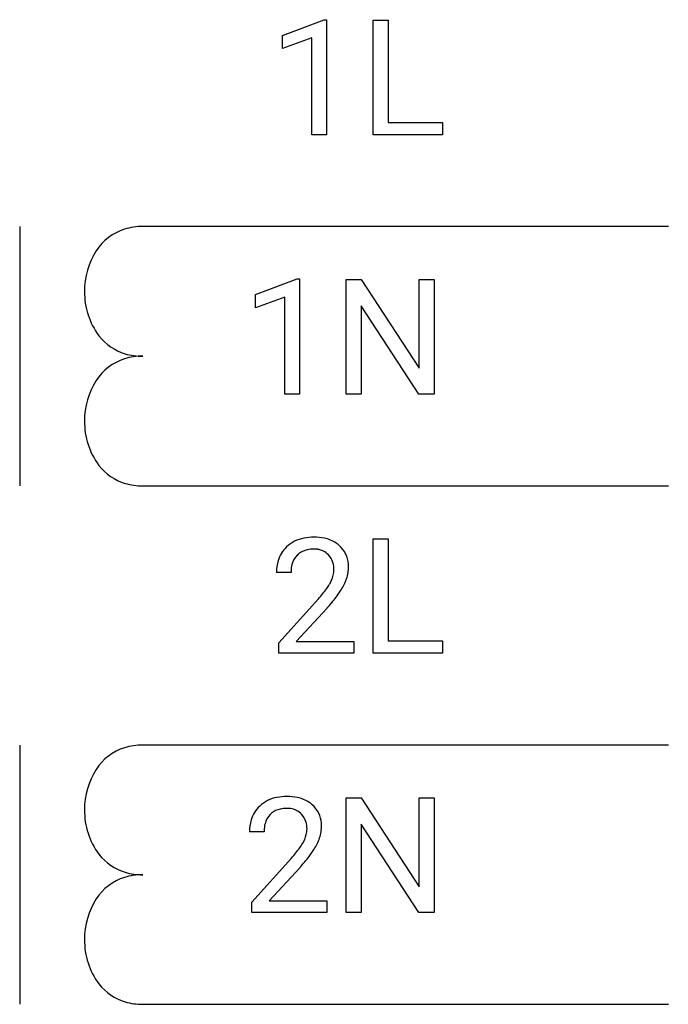
# Model space of a CAD drawing. Extents: x 3.6 to 10.2, y -4.4 to 5.7.
import ezdxf

# ---------------------------------------------------------------- set-up
doc = ezdxf.new("R2010")
doc.units = 0
doc.layers.add('DEFAULT_255_1_234', color=255, linetype='CONTINUOUS')
doc.layers.add('DEFAULT_255_2_778', color=255, linetype='CONTINUOUS')

msp = doc.modelspace()

# ---------------------------------------------------------------- linework, layer by layer
at = {"layer": 'DEFAULT_255_1_234'}
for p, q in [((6.253, 5.522), (6.678, 5.682)), ((6.678, 5.682), (6.702, 5.682)), ((6.702, 5.682), (6.702, 4.507)), ((7.175, 4.507), (7.175, 5.676)), ((7.175, 5.676), (7.33, 5.676)), ((7.33, 5.676), (7.33, 4.633)), ((6.253, 5.387), (6.253, 5.522)), ((6.552, 5.497), (6.253, 5.387)), ((6.552, 4.507), (6.552, 5.497)), ((7.33, 4.633), (7.885, 4.633)), ((7.885, 4.633), (7.885, 4.507)), ((6.702, 4.507), (6.552, 4.507)), ((7.885, 4.507), (7.175, 4.507)), ((5.978, 2.876), (6.403, 3.036)), ((6.403, 3.036), (6.427, 3.036)), ((6.427, 3.036), (6.427, 1.861)), ((6.9, 1.861), (6.9, 3.03)), ((6.9, 3.03), (7.055, 3.03)), ((7.055, 3.03), (7.646, 2.125)), ((7.646, 2.125), (7.646, 3.03)), ((7.646, 3.03), (7.799, 3.03)), ((7.799, 3.03), (7.799, 1.861)), ((5.978, 2.741), (5.978, 2.876)), ((6.277, 2.851), (5.978, 2.741)), ((6.277, 1.861), (6.277, 2.851)), ((7.644, 1.861), (7.055, 2.762)), ((7.055, 2.762), (7.055, 1.861)), ((6.427, 1.861), (6.277, 1.861)), ((7.055, 1.861), (6.9, 1.861)), ((7.799, 1.861), (7.644, 1.861)), ((7.175, -0.785), (7.175, 0.385)), ((7.175, 0.385), (7.33, 0.385)), ((7.33, 0.385), (7.33, -0.659)), ((6.339, 0.04), (6.191, 0.04)), ((6.213, -0.678), (6.618, -0.228)), ((6.706, -0.324), (6.392, -0.664)), ((6.213, -0.785), (6.213, -0.678)), ((6.392, -0.664), (6.98, -0.664)), ((6.98, -0.664), (6.98, -0.785)), ((7.33, -0.659), (7.885, -0.659)), ((7.885, -0.659), (7.885, -0.785)), ((6.98, -0.785), (6.213, -0.785)), ((7.885, -0.785), (7.175, -0.785)), ((6.9, -3.431), (6.9, -2.261)), ((6.9, -2.261), (7.055, -2.261)), ((7.055, -2.261), (7.646, -3.167)), ((7.646, -3.167), (7.646, -2.261)), ((7.646, -2.261), (7.799, -2.261)), ((7.799, -2.261), (7.799, -3.431)), ((6.064, -2.606), (5.916, -2.606)), ((7.644, -3.431), (7.055, -2.53)), ((7.055, -2.53), (7.055, -3.431)), ((5.938, -3.324), (6.343, -2.874)), ((6.431, -2.97), (6.117, -3.31)), ((6.117, -3.31), (6.705, -3.31)), ((6.705, -3.31), (6.705, -3.431)), ((5.938, -3.431), (5.938, -3.324)), ((6.705, -3.431), (5.938, -3.431)), ((7.055, -3.431), (6.9, -3.431)), ((7.799, -3.431), (7.644, -3.431))]:
    msp.add_line(p, q, dxfattribs=at)
for centre, radius, start, end in [((6.535, 0.047), 0.35, 100.7869, 133.4384), ((6.57, -0.108), 0.508, 89.6605, 101.3704), ((6.577, -0.102), 0.502, 78.2171, 90.413), ((6.612, 0.061), 0.336, 55.9268, 78.4889), ((6.632, 0.095), 0.297, 47.9292, 55.4054), ((6.642, 0.105), 0.283, 4.3348, 48.0561), ((6.517, 0.066), 0.324, 133.4541, 162.947), ((6.551, 0.072), 0.208, 136.1757, 166.3675), ((6.538, 0.081), 0.192, 129.7279, 135.7542), ((6.546, 0.069), 0.207, 102.1739, 129.2062), ((6.571, -0.034), 0.313, 89.5461, 102.5419), ((6.574, 0.02), 0.259, 82.1602, 90.1506), ((6.587, 0.093), 0.184, 43.4415, 83.1661), ((6.579, 0.086), 0.195, 16.1715, 43.5284), ((6.598, 0.044), 0.407, 163.2879, 180.5582), ((6.651, 0.045), 0.312, 165.9093, 178.8684), ((6.529, 0.072), 0.248, 359.4866, 15.934), ((6.532, 0.088), 0.393, 359.9252, 5.5968), ((6.738, 0.04), 0.398, 178.4382, 180.0084), ((6.494, 0.073), 0.282, 331.4255, 352.9365), ((6.508, 0.07), 0.269, 353.2249, 0.0169), ((6.575, 0.093), 0.35, 337.8914, 358.9968), ((6.19, 0.25), 0.635, 323.8962, 328.6421), ((6.394, 0.124), 0.395, 328.8299, 331.7899), ((6.304, 0.198), 0.641, 326.9135, 338.3505), ((5.269, 0.965), 1.801, 318.5132, 320.7828), ((5.798, 0.534), 1.119, 320.7373, 323.9737), ((5.905, 0.454), 1.115, 319.6473, 327.0958), ((5.522, 0.77), 1.611, 317.2587, 319.9046), ((6.26, -2.599), 0.35, 100.7869, 133.4384), ((6.295, -2.754), 0.508, 89.6605, 101.3704), ((6.302, -2.748), 0.502, 78.2171, 90.413), ((6.337, -2.585), 0.336, 55.9268, 78.4889), ((6.357, -2.551), 0.297, 47.9292, 55.4054), ((6.242, -2.58), 0.324, 133.4541, 162.947), ((6.271, -2.577), 0.207, 102.1739, 129.2062), ((6.296, -2.68), 0.313, 89.5461, 102.5419), ((6.299, -2.626), 0.259, 82.1602, 90.1506), ((6.312, -2.553), 0.184, 43.4415, 83.1661), ((6.367, -2.541), 0.283, 4.3348, 48.0561), ((6.323, -2.602), 0.407, 163.2879, 180.5582), ((6.276, -2.574), 0.208, 136.1757, 166.3675), ((6.263, -2.564), 0.192, 129.7279, 135.7542), ((6.304, -2.56), 0.195, 16.1715, 43.5284), ((6.254, -2.574), 0.248, 359.4866, 15.934), ((6.463, -2.606), 0.398, 178.4382, 180.0084), ((6.376, -2.601), 0.312, 165.9093, 178.8684), ((6.219, -2.573), 0.282, 331.4255, 352.9365), ((6.233, -2.576), 0.269, 353.2249, 0.0169), ((6.3, -2.552), 0.35, 337.8914, 358.9968), ((6.257, -2.558), 0.393, 359.9252, 5.5968), ((6.119, -2.522), 0.395, 328.8299, 331.7899), ((6.029, -2.448), 0.641, 326.9135, 338.3505), ((5.523, -2.112), 1.119, 320.7373, 323.9737), ((5.915, -2.396), 0.635, 323.8962, 328.6421), ((5.63, -2.192), 1.115, 319.6473, 327.0958), ((4.994, -1.681), 1.801, 318.5132, 320.7828), ((5.247, -1.876), 1.611, 317.2587, 319.9046)]:
    msp.add_arc(centre, radius, start, end, dxfattribs=at)
at = {"layer": 'DEFAULT_255_2_778'}
for p, q in [((3.572, 3.571), (3.572, 0.925)), ((10.187, 3.571), (4.826, 3.571)), ((4.826, 0.925), (10.187, 0.925)), ((3.572, -1.721), (3.572, -4.367)), ((10.187, -1.721), (4.826, -1.721)), ((4.826, -4.367), (10.187, -4.367))]:
    msp.add_line(p, q, dxfattribs=at)
for centre, radius, start, end in [((4.804, 3.029), 0.54, 107.6789, 147.0042), ((4.822, 2.958), 0.613, 89.6008, 107.2282), ((4.984, 2.918), 0.751, 147.4039, 180.6905), ((4.968, 2.897), 0.735, 179.0524, 216.8887), ((4.801, 2.784), 0.534, 217.94, 253.1943), ((4.804, 1.706), 0.54, 107.6789, 147.0042), ((4.822, 1.635), 0.613, 89.6008, 107.2282), ((4.822, 2.863), 0.616, 253.467, 270.3718), ((4.984, 1.595), 0.751, 147.4039, 180.6905), ((4.968, 1.574), 0.735, 179.0524, 216.8887), ((4.801, 1.461), 0.534, 217.94, 253.1943), ((4.822, 1.54), 0.616, 253.467, 270.3718), ((4.804, -2.263), 0.54, 107.6789, 147.0042), ((4.822, -2.334), 0.613, 89.6008, 107.2282), ((4.984, -2.374), 0.751, 147.4039, 180.6905), ((4.968, -2.395), 0.735, 179.0524, 216.8887), ((4.801, -2.508), 0.534, 217.94, 253.1943), ((4.804, -3.586), 0.54, 107.6789, 147.0042), ((4.822, -3.657), 0.613, 89.6008, 107.2282), ((4.822, -2.429), 0.616, 253.467, 270.3718), ((4.984, -3.696), 0.751, 147.4039, 180.6905), ((4.968, -3.718), 0.735, 179.0524, 216.8887), ((4.801, -3.831), 0.534, 217.94, 253.1943), ((4.822, -3.751), 0.616, 253.467, 270.3718)]:
    msp.add_arc(centre, radius, start, end, dxfattribs=at)

doc.saveas('drawing.dxf')
